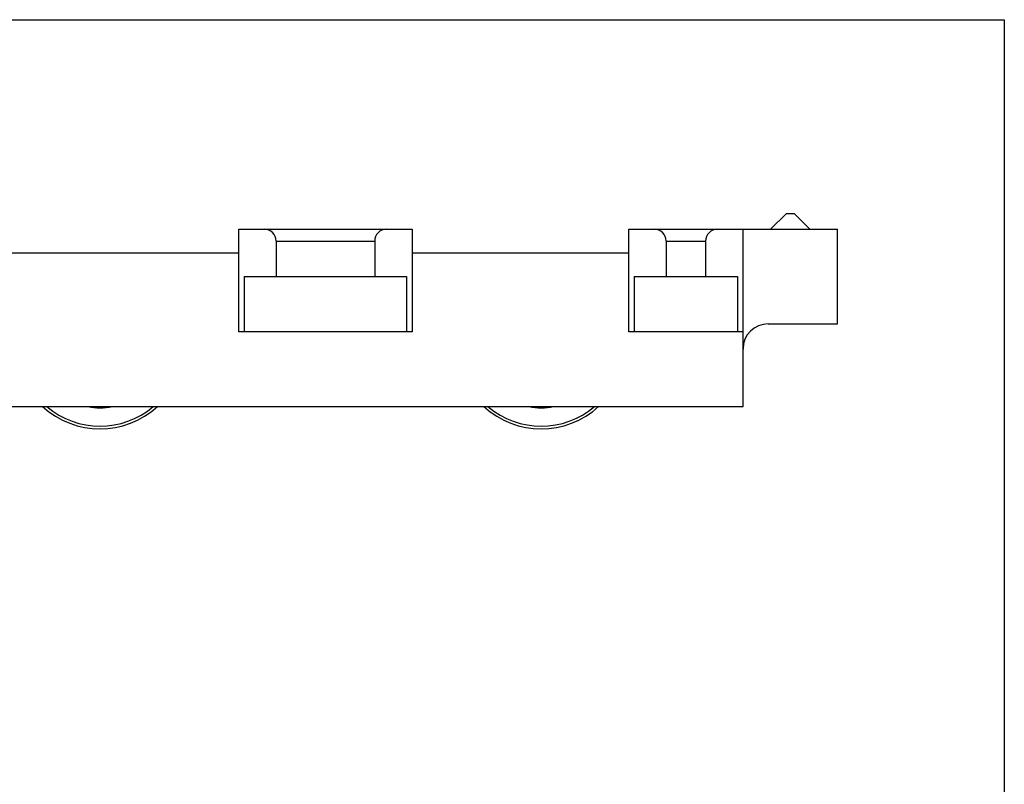
# Model space of a CAD drawing. Units: millimetres. Extents: x 675 to 885, y -85 to 212.
# Drawn here: x 760 to 885, y 115 to 212 of the extents above; entities that cross this region are included whole.
import ezdxf

# ---------------------------------------------------------------- set-up
doc = ezdxf.new("R2010")
doc.units = ezdxf.units.MM
doc.header["$LTSCALE"] = 23.1
doc.layers.get('0').update_dxf_attribs({"linetype": 'CONTINUOUS'})

msp = doc.modelspace()

# ---------------------------------------------------------------- linework, layer by layer
for p, q in [((674.51, 211.65), (884.51, 211.65)), ((884.51, 211.65), (884.51, -75.35))]:
    msp.add_line(p, q)
at = {"color": 7, "linetype": 'Continuous'}
for p, q in [((854.85, 185.08), (856.85, 187.08)), ((856.85, 187.08), (857.85, 187.08)), ((859.85, 185.08), (857.85, 187.08)), ((787.35, 172.08), (787.35, 185.08)), ((787.35, 185.08), (809.35, 185.08)), ((809.35, 185.08), (809.35, 172.08)), ((836.85, 185.08), (863.35, 185.08)), ((836.85, 172.08), (836.85, 185.08)), ((851.35, 162.58), (851.35, 185.08)), ((863.35, 173.08), (863.35, 185.08)), ((792.1, 183.58), (792.1, 179.08)), ((804.6, 183.58), (804.6, 179.08)), ((841.6, 183.58), (841.6, 179.08)), ((846.6, 183.58), (846.6, 179.08)), ((738.35, 182.08), (787.35, 182.08)), ((809.35, 182.08), (836.85, 182.08)), ((788.05, 179.08), (788.05, 172.08)), ((788.05, 179.08), (808.65, 179.08)), ((808.65, 179.08), (808.65, 172.08)), ((837.55, 179.08), (850.65, 179.08)), ((837.55, 179.08), (837.55, 172.08)), ((850.65, 179.08), (850.65, 172.08)), ((854.55, 173.08), (863.35, 173.08)), ((809.35, 172.08), (787.35, 172.08)), ((851.35, 172.08), (836.85, 172.08)), ((723.35, 162.58), (851.35, 162.58))]:
    msp.add_line(p, q, dxfattribs=at)
at = {"color": 9, "linetype": 'Continuous'}
for p, q in [((792.1, 183.58), (804.6, 183.58)), ((841.6, 183.58), (846.6, 183.58))]:
    msp.add_line(p, q, dxfattribs=at)
at = {"color": 7, "linetype": 'Continuous'}
for centre, radius, start, end in [((854.55, 169.88), 3.2, 90, 180), ((769.74, 170.58), 10.82, 227.6585, 312.3415), ((769.74, 170.58), 8.15, 258.9137, 281.0863), ((825.74, 170.58), 10.82, 227.6585, 312.3415), ((825.74, 170.58), 8.15, 258.9137, 281.0863)]:
    msp.add_arc(centre, radius, start, end, dxfattribs=at)
at = {"color": 9, "linetype": 'Continuous'}
for centre in [(769.74, 170.58), (825.74, 170.58)]:
    msp.add_arc(centre, 10.47, 229.8034, 310.2001, dxfattribs=at)
at = {"color": 7, "linetype": 'Continuous'}
for centre, start_param, end_param in [((790.6, 183.58), 0, 1.570796), ((806.1, 183.58), 1.570796, 3.141593), ((840.1, 183.58), 0, 1.570796), ((848.1, 183.58), 1.570796, 3.141593)]:
    msp.add_ellipse(centre, major_axis=(1.5, 0), ratio=1, start_param=start_param, end_param=end_param, dxfattribs=at)

doc.saveas('drawing.dxf')
